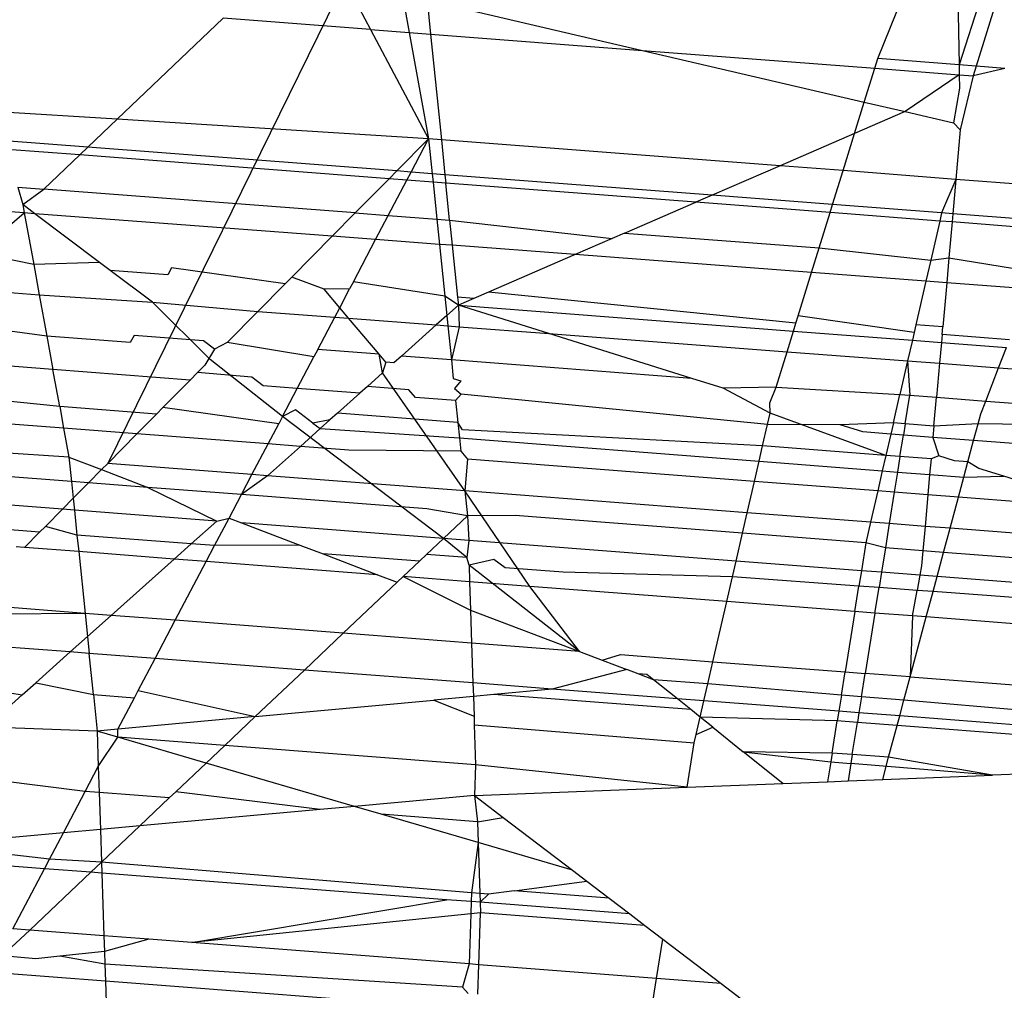
# Model space of a CAD drawing. Units: millimetres. Extents: x -17534 to -7965, y -67015 to -59059.
# Drawn here: x -11891 to -11888, y -66607 to -66604 of the extents above; entities that cross this region are included whole.
import ezdxf

# ---------------------------------------------------------------- set-up
doc = ezdxf.new("R2010")
doc.units = ezdxf.units.MM
doc.layers.add('Strefa bezpieczna', color=8, linetype='Continuous')
doc.dimstyles.get("Standard").update_dxf_attribs({"dimtxt": 180, "dimasz": 200, "dimexe": 0.18, "dimexo": 0.0625, "dimgap": 200, "dimtad": 0, "dimtih": 1, "dimtoh": 1, "dimlfac": 0.001, "dimzin": 0, "dimdsep": 46, "dimtxsty": 'Standard', "dimcen": 0.09, "dimse1": 1, "dimse2": 1, "dimadec": 0, "dimazin": 0, "dimtfac": 1, "dimtdec": 4, "dimtofl": 0, "dimtmove": 0, "dimatfit": 3, "dimfxl": 1, "dimtolj": 1, "dimtzin": 0, "dimarcsym": 0})

# ---------------------------------------------------------------- blocks, each defined once
blk = doc.blocks.new('*D22')
at = {"layer": 'Defpoints', "color": 0}
for p in [(-10590.3378, -61068.6522), (-17295.0067, -67014.5532), (-10591.2396, -67014.5532)]:
    blk.add_point(p, dxfattribs=at)
at = {"layer": 'Strefa bezpieczna', "color": 0, "lineweight": -2}
for p, q in [((-17295.0067, -61268.6522), (-17295.0067, -63751.6027)), ((-17295.0067, -66814.5532), (-17295.0067, -64331.6027))]:
    blk.add_line(p, q, dxfattribs=at)
at = {"layer": 'Strefa bezpieczna', "color": 0}
for points in [[(-17261.6733, -61268.6522), (-17328.34, -61268.6522), (-17295.0067, -61068.6522)], [(-17328.34, -66814.5532), (-17261.6733, -66814.5532), (-17295.0067, -67014.5532)]]:
    blk.add_solid(points, dxfattribs=at)
at = {"layer": 'Strefa bezpieczna', "color": 0, "insert": (-17295.0067, -64041.6027), "char_height": 180, "attachment_point": 5}
blk.add_mtext('\\A1;5.95', dxfattribs=at)

msp = doc.modelspace()

# ---------------------------------------------------------------- linework, layer by layer
for p, q in [((-11888.0391, -66604.2827), (-11887.9285, -66604.0102)), ((-11889.7734, -66604.0298), (-11890.5458, -66605.6007)), ((-11889.7734, -66604.0298), (-11889.6898, -66604.1875)), ((-11887.7797, -66604.0216), (-11887.7744, -66604.3031)), ((-11887.6863, -66604.0289), (-11887.7744, -66604.3031)), ((-11887.6338, -66604.0329), (-11887.7187, -66604.3074)), ((-11889.587, -66604.0732), (-11889.5644, -66604.1972)), ((-11889.5063, -66604.0921), (-11888.8047, -66604.2557)), ((-11889.5063, -66604.0921), (-11889.495, -66604.2025)), ((-11890.5148, -66604.48), (-11890.1696, -66604.1505)), ((-11889.6898, -66604.1875), (-11890.1696, -66604.1505)), ((-11889.6898, -66604.1875), (-11889.501, -66604.5434)), ((-11889.6898, -66604.1875), (-11889.5644, -66604.1972)), ((-11889.5644, -66604.1972), (-11889.501, -66604.5434)), ((-11889.5644, -66604.1972), (-11889.495, -66604.2025)), ((-11889.495, -66604.2025), (-11888.8047, -66604.2557)), ((-11889.495, -66604.2025), (-11889.4596, -66604.5466)), ((-11888.8047, -66604.2557), (-11888.0829, -66604.4241)), ((-11888.8047, -66604.2557), (-11888.0488, -66604.314)), ((-11888.0488, -66604.314), (-11888.0391, -66604.2827)), ((-11887.7744, -66604.3031), (-11888.0391, -66604.2827)), ((-11888.0829, -66604.4241), (-11888.0488, -66604.314)), ((-11888.0488, -66604.314), (-11887.7738, -66604.3352)), ((-11887.7744, -66604.3031), (-11887.7738, -66604.3352)), ((-11887.7187, -66604.3074), (-11887.7744, -66604.3031)), ((-11887.7187, -66604.3074), (-11887.7284, -66604.3387)), ((-11887.6255, -66604.3145), (-11887.7284, -66604.3387)), ((-11887.6255, -66604.3145), (-11887.7187, -66604.3074)), ((-11887.7738, -66604.3352), (-11887.9499, -66604.4551)), ((-11887.7738, -66604.3352), (-11887.7284, -66604.3387)), ((-11887.7738, -66604.3352), (-11887.7729, -66604.3785)), ((-11887.7284, -66604.3387), (-11887.7704, -66604.5148)), ((-11887.7729, -66604.3785), (-11887.7927, -66604.4918)), ((-11888.1146, -66604.5265), (-11888.0829, -66604.4241)), ((-11888.0829, -66604.4241), (-11887.9499, -66604.4551)), ((-11890.5148, -66604.48), (-11890.9072, -66604.4555)), ((-11887.9499, -66604.4551), (-11888.1146, -66604.5265)), ((-11887.9499, -66604.4551), (-11887.7927, -66604.4918)), ((-11890.61, -66604.5709), (-11890.5148, -66604.48)), ((-11889.501, -66604.5434), (-11890.5148, -66604.48)), ((-11887.7927, -66604.4918), (-11887.7704, -66604.5148)), ((-11888.1146, -66604.5265), (-11888.357, -66604.6316)), ((-11888.152, -66604.6474), (-11888.1146, -66604.5265)), ((-11887.7704, -66604.5148), (-11887.7847, -66604.6757)), ((-11890.61, -66604.5709), (-11890.8807, -66604.55)), ((-11889.501, -66604.5434), (-11889.6048, -66604.6484)), ((-11889.5582, -66604.652), (-11889.501, -66604.5434)), ((-11889.4596, -66604.5466), (-11889.501, -66604.5434)), ((-11889.501, -66604.5434), (-11889.4893, -66604.6573)), ((-11889.4596, -66604.5466), (-11889.4478, -66604.6605)), ((-11888.357, -66604.6316), (-11889.4596, -66604.5466)), ((-11890.6366, -66604.5962), (-11890.8728, -66604.5781)), ((-11890.6366, -66604.5962), (-11890.61, -66604.5709)), ((-11889.6048, -66604.6484), (-11890.61, -66604.5709)), ((-11890.7538, -66604.7081), (-11890.6366, -66604.5962)), ((-11889.6297, -66604.6737), (-11890.6366, -66604.5962)), ((-11889.6048, -66604.6484), (-11889.6297, -66604.6737)), ((-11889.5582, -66604.652), (-11889.6048, -66604.6484)), ((-11889.5719, -66604.6781), (-11889.5582, -66604.652)), ((-11889.4893, -66604.6573), (-11889.5582, -66604.652)), ((-11888.357, -66604.6316), (-11888.5782, -66604.7275)), ((-11888.152, -66604.6474), (-11888.357, -66604.6316)), ((-11888.1861, -66604.7578), (-11888.152, -66604.6474)), ((-11887.7847, -66604.6757), (-11888.152, -66604.6474)), ((-11889.7397, -66604.7849), (-11889.6297, -66604.6737)), ((-11889.6323, -66604.793), (-11889.5719, -66604.6781)), ((-11889.5719, -66604.6781), (-11889.6297, -66604.6737)), ((-11889.4865, -66604.6847), (-11889.5719, -66604.6781)), ((-11889.4893, -66604.6573), (-11889.4865, -66604.6847)), ((-11889.4478, -66604.6605), (-11889.4893, -66604.6573)), ((-11889.445, -66604.6879), (-11889.4865, -66604.6847)), ((-11889.4865, -66604.6847), (-11889.4741, -66604.805)), ((-11889.4478, -66604.6605), (-11889.445, -66604.6879)), ((-11888.5782, -66604.7275), (-11889.4478, -66604.6605)), ((-11887.7847, -66604.6757), (-11887.831, -66604.7851)), ((-11887.7847, -66604.6757), (-11887.7946, -66604.788)), ((-11887.4184, -66604.704), (-11887.7847, -66604.6757)), ((-11890.8175, -66604.785), (-11891.7347, -66604.7156)), ((-11890.8382, -66604.7017), (-11890.8224, -66604.758)), ((-11890.8382, -66604.7017), (-11890.7538, -66604.7081)), ((-11890.8224, -66604.758), (-11890.7538, -66604.7081)), ((-11889.7397, -66604.7849), (-11890.7538, -66604.7081)), ((-11888.6311, -66604.7505), (-11889.445, -66604.6879)), ((-11889.4327, -66604.8082), (-11889.445, -66604.6879)), ((-11888.8636, -66604.8512), (-11888.6311, -66604.7505)), ((-11888.5782, -66604.7275), (-11888.6311, -66604.7505)), ((-11888.1942, -66604.7841), (-11888.6311, -66604.7505)), ((-11888.1861, -66604.7578), (-11888.5782, -66604.7275)), ((-11890.8224, -66604.758), (-11890.8175, -66604.785)), ((-11890.7831, -66604.7876), (-11890.8224, -66604.758)), ((-11888.1942, -66604.7841), (-11888.1861, -66604.7578)), ((-11887.831, -66604.7851), (-11888.1861, -66604.7578)), ((-11890.9714, -66604.9159), (-11890.8175, -66604.785)), ((-11890.8175, -66604.785), (-11890.7867, -66604.9532)), ((-11890.7831, -66604.7876), (-11890.8175, -66604.785)), ((-11890.5724, -66604.9463), (-11890.7831, -66604.7876)), ((-11889.8148, -66604.8609), (-11890.7831, -66604.7876)), ((-11889.7397, -66604.7849), (-11889.8148, -66604.8609)), ((-11889.7397, -66604.7849), (-11889.6323, -66604.793)), ((-11889.6737, -66604.8716), (-11889.6323, -66604.793)), ((-11889.6323, -66604.793), (-11889.4741, -66604.805)), ((-11889.4741, -66604.805), (-11889.4656, -66604.8874)), ((-11889.4741, -66604.805), (-11889.4327, -66604.8082)), ((-11889.4327, -66604.8082), (-11889.4242, -66604.8905)), ((-11889.4327, -66604.8082), (-11888.904, -66604.8687)), ((-11888.2299, -66604.8992), (-11888.1942, -66604.7841)), ((-11887.8371, -66604.8115), (-11888.1942, -66604.7841)), ((-11887.8371, -66604.8115), (-11887.8663, -66604.9386)), ((-11887.831, -66604.7851), (-11887.8371, -66604.8115)), ((-11887.797, -66604.8146), (-11887.8371, -66604.8115)), ((-11887.7946, -66604.788), (-11887.831, -66604.7851)), ((-11887.797, -66604.8146), (-11887.8073, -66604.9312)), ((-11887.7946, -66604.788), (-11887.797, -66604.8146)), ((-11887.4711, -66604.8397), (-11887.797, -66604.8146)), ((-11887.461, -66604.8137), (-11887.7946, -66604.788)), ((-11889.8148, -66604.8609), (-11889.9464, -66604.9941)), ((-11889.6737, -66604.8716), (-11889.8148, -66604.8609)), ((-11889.7461, -66605.0094), (-11889.6737, -66604.8716)), ((-11889.4656, -66604.8874), (-11889.6737, -66604.8716)), ((-11888.904, -66604.8687), (-11889.0241, -66604.9208)), ((-11888.8636, -66604.8512), (-11888.904, -66604.8687)), ((-11888.8636, -66604.8512), (-11888.2299, -66604.8992)), ((-11889.4656, -66604.8874), (-11889.4482, -66605.0564)), ((-11889.4242, -66604.8905), (-11889.4656, -66604.8874)), ((-11889.4242, -66604.8905), (-11889.4068, -66605.0596)), ((-11889.0241, -66604.9208), (-11889.4242, -66604.8905)), ((-11888.2546, -66604.9791), (-11888.2299, -66604.8992)), ((-11888.2299, -66604.8992), (-11887.8663, -66604.9386)), ((-11890.7867, -66604.9532), (-11890.9714, -66604.9159)), ((-11889.0241, -66604.9208), (-11889.306, -66605.043)), ((-11888.2546, -66604.9791), (-11889.0241, -66604.9208)), ((-11887.8663, -66604.9386), (-11887.8821, -66605.0073)), ((-11887.8663, -66604.9386), (-11887.8073, -66604.9312)), ((-11887.8073, -66604.9312), (-11887.8146, -66605.0124)), ((-11887.8073, -66604.9312), (-11887.5246, -66604.9775)), ((-11890.5724, -66604.9463), (-11890.7867, -66604.9532)), ((-11890.7867, -66604.9532), (-11890.7687, -66605.0514)), ((-11890.5378, -66604.9724), (-11890.5724, -66604.9463)), ((-11890.3503, -66604.9869), (-11890.5378, -66604.9724)), ((-11890.4001, -66605.0762), (-11890.5378, -66604.9724)), ((-11890.3377, -66604.9643), (-11890.3503, -66604.9869)), ((-11889.9683, -66605.0163), (-11890.3377, -66604.9643)), ((-11889.9464, -66604.9941), (-11889.9683, -66605.0163)), ((-11889.8413, -66605.0337), (-11889.9464, -66604.9941)), ((-11888.2981, -66605.12), (-11888.2546, -66604.9791)), ((-11887.8821, -66605.0073), (-11888.2546, -66604.9791)), ((-11887.8821, -66605.0073), (-11887.9147, -66605.1492)), ((-11887.8146, -66605.0124), (-11887.8821, -66605.0073)), ((-11891.0879, -66605.0271), (-11890.7687, -66605.0514)), ((-11889.9683, -66605.0163), (-11890.0566, -66605.1057)), ((-11889.7583, -66605.0325), (-11889.8413, -66605.0337)), ((-11889.7905, -66605.0938), (-11889.8413, -66605.0337)), ((-11889.7905, -66605.0938), (-11889.7583, -66605.0325)), ((-11889.7461, -66605.0094), (-11889.7583, -66605.0325)), ((-11889.4482, -66605.0564), (-11889.7461, -66605.0094)), ((-11887.8146, -66605.0124), (-11887.8273, -66605.1559)), ((-11887.546, -66605.0328), (-11887.8146, -66605.0124)), ((-11890.7687, -66605.0514), (-11890.7441, -66605.1861)), ((-11890.7687, -66605.0514), (-11890.4001, -66605.0762)), ((-11889.4041, -66605.0855), (-11889.4482, -66605.0564)), ((-11889.4482, -66605.0564), (-11889.4418, -66605.1192)), ((-11889.4068, -66605.0596), (-11889.4041, -66605.0855)), ((-11889.3537, -66605.0637), (-11889.4068, -66605.0596)), ((-11889.3537, -66605.0637), (-11889.4041, -66605.0855)), ((-11889.306, -66605.043), (-11889.3537, -66605.0637)), ((-11888.3057, -66605.1445), (-11889.306, -66605.043)), ((-11890.212, -66605.2629), (-11890.4001, -66605.0762)), ((-11890.4001, -66605.0762), (-11890.0566, -66605.1057)), ((-11889.8068, -66605.1247), (-11889.7905, -66605.0938)), ((-11889.7616, -66605.1281), (-11889.7905, -66605.0938)), ((-11889.4041, -66605.0855), (-11889.4418, -66605.1192)), ((-11889.4041, -66605.0855), (-11888.3135, -66605.1696)), ((-11889.4041, -66605.0855), (-11889.4018, -66605.1555)), ((-11889.11, -66605.1778), (-11889.4041, -66605.0855)), ((-11890.7441, -66605.1861), (-11891.1931, -66605.1274)), ((-11890.0566, -66605.1057), (-11890.1571, -66605.2073)), ((-11890.0566, -66605.1057), (-11889.8068, -66605.1247)), ((-11889.8622, -66605.2301), (-11889.8068, -66605.1247)), ((-11889.8068, -66605.1247), (-11889.7616, -66605.1281)), ((-11889.6626, -66605.2454), (-11889.7616, -66605.1281)), ((-11889.7616, -66605.1281), (-11889.4761, -66605.1499)), ((-11889.4418, -66605.1192), (-11889.4761, -66605.1499)), ((-11889.4418, -66605.1192), (-11889.4383, -66605.1528)), ((-11888.3057, -66605.1445), (-11888.2981, -66605.12)), ((-11887.9204, -66605.1742), (-11888.2981, -66605.12)), ((-11889.4761, -66605.1499), (-11889.5894, -66605.2511)), ((-11889.4761, -66605.1499), (-11889.4383, -66605.1528)), ((-11889.4383, -66605.1528), (-11889.4269, -66605.2636)), ((-11889.4383, -66605.1528), (-11889.4018, -66605.1555)), ((-11889.4018, -66605.1555), (-11889.4269, -66605.2636)), ((-11889.4018, -66605.1555), (-11889.11, -66605.1778)), ((-11888.3135, -66605.1696), (-11888.3057, -66605.1445)), ((-11887.9147, -66605.1492), (-11887.9204, -66605.1742)), ((-11887.8273, -66605.1559), (-11887.9147, -66605.1492)), ((-11887.8295, -66605.1812), (-11887.8273, -66605.1559)), ((-11890.473, -66605.207), (-11890.7441, -66605.1861)), ((-11890.7441, -66605.1861), (-11890.7242, -66605.2951)), ((-11890.4601, -66605.1839), (-11890.473, -66605.207)), ((-11890.2338, -66605.2014), (-11890.4601, -66605.1839)), ((-11889.11, -66605.1778), (-11888.3343, -66605.2369)), ((-11888.6438, -66605.324), (-11889.11, -66605.1778)), ((-11888.3343, -66605.2369), (-11888.3135, -66605.1696)), ((-11888.3135, -66605.1696), (-11887.9262, -66605.1995)), ((-11887.9262, -66605.1995), (-11887.9417, -66605.2668)), ((-11887.9204, -66605.1742), (-11887.9262, -66605.1995)), ((-11887.9262, -66605.1995), (-11887.8318, -66605.2068)), ((-11887.8295, -66605.1812), (-11887.8318, -66605.2068)), ((-11887.6102, -66605.1981), (-11887.8295, -66605.1812)), ((-11890.1982, -66605.2282), (-11890.2338, -66605.2014)), ((-11890.1982, -66605.2282), (-11890.2301, -66605.2812)), ((-11890.1571, -66605.2073), (-11890.1982, -66605.2282)), ((-11889.8744, -66605.2532), (-11890.1571, -66605.2073)), ((-11889.8622, -66605.2301), (-11889.8744, -66605.2532)), ((-11889.6626, -66605.2454), (-11889.8622, -66605.2301)), ((-11887.8318, -66605.2068), (-11887.8379, -66605.2747)), ((-11887.8318, -66605.2068), (-11887.6199, -66605.2231)), ((-11887.6456, -66605.2894), (-11887.6199, -66605.2231)), ((-11890.7242, -66605.2951), (-11891.3206, -66605.2491)), ((-11889.9767, -66605.4477), (-11890.212, -66605.2629)), ((-11889.9287, -66605.3564), (-11889.8744, -66605.2532)), ((-11889.651, -66605.3062), (-11889.6626, -66605.2454)), ((-11889.6409, -66605.2712), (-11889.6626, -66605.2454)), ((-11889.5894, -66605.2511), (-11889.6142, -66605.2733)), ((-11889.4269, -66605.2636), (-11889.5894, -66605.2511)), ((-11889.4269, -66605.2636), (-11889.4207, -66605.3239)), ((-11888.6438, -66605.324), (-11889.4269, -66605.2636)), ((-11888.37, -66605.3521), (-11888.3343, -66605.2369)), ((-11888.3343, -66605.2369), (-11887.9417, -66605.2668)), ((-11890.7021, -66605.4158), (-11890.7242, -66605.2951)), ((-11890.2778, -66605.3295), (-11890.7242, -66605.2951)), ((-11890.2301, -66605.2812), (-11890.2538, -66605.3052)), ((-11889.6409, -66605.2712), (-11889.651, -66605.3062)), ((-11889.6142, -66605.2733), (-11889.6409, -66605.2712)), ((-11887.9417, -66605.2668), (-11887.9668, -66605.3762)), ((-11887.9417, -66605.2668), (-11887.8379, -66605.2747)), ((-11887.9417, -66605.2668), (-11887.9346, -66605.3787)), ((-11887.8379, -66605.2747), (-11887.8477, -66605.3854)), ((-11887.8379, -66605.2747), (-11887.6456, -66605.2894)), ((-11887.6877, -66605.3977), (-11887.6456, -66605.2894)), ((-11887.6456, -66605.2894), (-11887.0929, -66605.3315)), ((-11890.2538, -66605.3052), (-11890.2778, -66605.3295)), ((-11890.077, -66605.3195), (-11890.2538, -66605.3052)), ((-11890.0393, -66605.3479), (-11890.077, -66605.3195)), ((-11889.7002, -66605.3502), (-11889.651, -66605.3062)), ((-11889.383, -66605.6903), (-11889.651, -66605.3062)), ((-11889.4207, -66605.3239), (-11889.396, -66605.3324)), ((-11888.5419, -66605.3559), (-11888.6438, -66605.324)), ((-11890.7021, -66605.4158), (-11891.416, -66605.3402)), ((-11890.3659, -66605.4186), (-11890.2778, -66605.3295)), ((-11889.9287, -66605.3564), (-11890.0393, -66605.3479)), ((-11889.9767, -66605.4477), (-11889.9287, -66605.3564)), ((-11889.7248, -66605.3721), (-11889.9287, -66605.3564)), ((-11889.7002, -66605.3502), (-11889.7248, -66605.3721)), ((-11889.565, -66605.3611), (-11889.7002, -66605.3502)), ((-11889.396, -66605.3324), (-11889.4173, -66605.3569)), ((-11889.4173, -66605.3569), (-11889.3946, -66605.375)), ((-11888.37, -66605.3521), (-11888.5419, -66605.3559)), ((-11888.3896, -66605.4375), (-11888.5419, -66605.3559)), ((-11888.3908, -66605.4033), (-11888.37, -66605.3521)), ((-11888.37, -66605.3521), (-11887.9668, -66605.3762)), ((-11889.7248, -66605.3721), (-11889.7975, -66605.4371)), ((-11889.544, -66605.3861), (-11889.565, -66605.3611)), ((-11889.4133, -66605.3962), (-11889.544, -66605.3861)), ((-11889.3946, -66605.375), (-11889.4133, -66605.3962)), ((-11888.3981, -66605.4744), (-11889.3946, -66605.375)), ((-11887.9882, -66605.469), (-11887.9668, -66605.3762)), ((-11887.9668, -66605.3762), (-11887.9346, -66605.3787)), ((-11887.9495, -66605.472), (-11887.9346, -66605.3787)), ((-11887.9346, -66605.3787), (-11887.8477, -66605.3854)), ((-11887.856, -66605.4793), (-11887.8477, -66605.3854)), ((-11887.8477, -66605.3854), (-11887.6877, -66605.3977)), ((-11890.6893, -66605.4859), (-11891.5029, -66605.4232)), ((-11890.7021, -66605.4158), (-11890.6893, -66605.4859)), ((-11890.3874, -66605.4404), (-11890.7021, -66605.4158)), ((-11890.3659, -66605.4186), (-11890.3874, -66605.4404)), ((-11889.9892, -66605.4715), (-11890.3659, -66605.4186)), ((-11889.4133, -66605.3962), (-11889.406, -66605.4673)), ((-11888.3896, -66605.4375), (-11888.3908, -66605.4033)), ((-11887.7037, -66605.4391), (-11887.6877, -66605.3977)), ((-11887.6877, -66605.3977), (-11887.1182, -66605.4416)), ((-11890.3874, -66605.4404), (-11890.4505, -66605.5043)), ((-11889.9767, -66605.4477), (-11889.9892, -66605.4715)), ((-11889.9349, -66605.4266), (-11889.9767, -66605.4477)), ((-11889.453, -66605.8454), (-11889.9767, -66605.4477)), ((-11889.8775, -66605.4698), (-11889.9349, -66605.4266)), ((-11889.7975, -66605.4371), (-11889.8223, -66605.4592)), ((-11889.406, -66605.4673), (-11889.7975, -66605.4371)), ((-11888.3981, -66605.4744), (-11888.3896, -66605.4375)), ((-11888.0125, -66605.5748), (-11888.3896, -66605.4375)), ((-11887.7126, -66605.4723), (-11887.7037, -66605.4391)), ((-11890.6893, -66605.4859), (-11890.6719, -66605.5808)), ((-11890.4505, -66605.5043), (-11890.6893, -66605.4859)), ((-11890.0237, -66605.5372), (-11889.9892, -66605.4715)), ((-11889.8539, -66605.4875), (-11889.9186, -66605.5453)), ((-11889.8223, -66605.4592), (-11889.8775, -66605.4698)), ((-11889.8775, -66605.4698), (-11889.8539, -66605.4875)), ((-11889.8223, -66605.4592), (-11889.8539, -66605.4875)), ((-11889.8539, -66605.4875), (-11889.4353, -66605.5149)), ((-11889.406, -66605.4673), (-11889.4008, -66605.5176)), ((-11889.3908, -66605.4915), (-11889.406, -66605.4673)), ((-11888.414, -66605.5438), (-11888.3981, -66605.4744)), ((-11888.1616, -66605.4752), (-11888.3981, -66605.4744)), ((-11887.9882, -66605.469), (-11888.1616, -66605.4752)), ((-11888.0878, -66605.4984), (-11888.1616, -66605.4752)), ((-11887.9882, -66605.469), (-11887.9965, -66605.5054)), ((-11887.9495, -66605.472), (-11887.9882, -66605.469)), ((-11887.9495, -66605.472), (-11887.9554, -66605.5086)), ((-11887.856, -66605.4793), (-11887.9495, -66605.472)), ((-11887.856, -66605.4793), (-11887.8593, -66605.516)), ((-11887.7126, -66605.4723), (-11887.856, -66605.4793)), ((-11887.7271, -66605.5262), (-11887.7126, -66605.4723)), ((-11887.4542, -66605.4755), (-11887.7126, -66605.4723)), ((-11890.6719, -66605.5808), (-11891.6034, -66605.5191)), ((-11890.4505, -66605.5043), (-11890.5458, -66605.6007)), ((-11890.0237, -66605.5372), (-11890.4505, -66605.5043)), ((-11889.4353, -66605.5149), (-11889.4008, -66605.5176)), ((-11889.4008, -66605.5176), (-11889.3963, -66605.5611)), ((-11889.4008, -66605.5176), (-11888.4255, -66605.5939)), ((-11888.414, -66605.5438), (-11889.3908, -66605.4915)), ((-11887.9965, -66605.5054), (-11888.0878, -66605.4984)), ((-11887.9965, -66605.5054), (-11888.0125, -66605.5748)), ((-11887.9554, -66605.5086), (-11887.9965, -66605.5054)), ((-11887.9666, -66605.5783), (-11887.9554, -66605.5086)), ((-11887.8593, -66605.516), (-11887.9554, -66605.5086)), ((-11887.8593, -66605.516), (-11887.8407, -66605.5758)), ((-11887.7271, -66605.5262), (-11887.8593, -66605.516)), ((-11890.0762, -66605.6369), (-11890.0237, -66605.5372)), ((-11889.9186, -66605.5453), (-11890.0254, -66605.6408)), ((-11889.9186, -66605.5453), (-11890.0237, -66605.5372)), ((-11889.7611, -66605.5574), (-11889.9186, -66605.5453)), ((-11888.4255, -66605.5939), (-11888.414, -66605.5438)), ((-11888.0125, -66605.5748), (-11888.414, -66605.5438)), ((-11887.7456, -66605.5954), (-11887.7271, -66605.5262)), ((-11887.1479, -66605.5708), (-11887.7271, -66605.5262)), ((-11890.6638, -66605.6595), (-11891.6692, -66605.5819)), ((-11890.6719, -66605.5808), (-11890.6638, -66605.6595)), ((-11890.6719, -66605.5808), (-11890.566, -66605.6211)), ((-11889.3963, -66605.5611), (-11889.7611, -66605.5574)), ((-11889.3963, -66605.5611), (-11889.3742, -66605.5873)), ((-11888.0125, -66605.5748), (-11888.0241, -66605.6253)), ((-11887.9666, -66605.5783), (-11888.0125, -66605.5748)), ((-11887.9666, -66605.5783), (-11887.9747, -66605.6292)), ((-11887.8655, -66605.5861), (-11887.9666, -66605.5783)), ((-11887.8407, -66605.5758), (-11887.8655, -66605.5861)), ((-11887.7893, -66605.592), (-11887.8407, -66605.5758)), ((-11890.5458, -66605.6007), (-11890.566, -66605.6211)), ((-11890.0762, -66605.6369), (-11890.5458, -66605.6007)), ((-11889.3742, -66605.5873), (-11889.383, -66605.6903)), ((-11888.4406, -66605.6593), (-11889.3742, -66605.5873)), ((-11888.4406, -66605.6593), (-11888.4255, -66605.5939)), ((-11888.4255, -66605.5939), (-11888.0241, -66605.6253)), ((-11887.8655, -66605.5861), (-11887.8701, -66605.6374)), ((-11887.7456, -66605.5954), (-11887.7893, -66605.592)), ((-11887.7592, -66605.6461), (-11887.7456, -66605.5954)), ((-11887.7095, -66605.617), (-11887.7456, -66605.5954)), ((-11890.566, -66605.6211), (-11890.6081, -66605.6638)), ((-11890.566, -66605.6211), (-11890.4148, -66605.6787)), ((-11890.1105, -66605.7021), (-11890.0762, -66605.6369)), ((-11890.0254, -66605.6408), (-11890.1105, -66605.7021)), ((-11890.0254, -66605.6408), (-11890.0762, -66605.6369)), ((-11889.383, -66605.6903), (-11890.0254, -66605.6408)), ((-11888.0241, -66605.6253), (-11888.039, -66605.6902)), ((-11888.0241, -66605.6253), (-11887.9747, -66605.6292)), ((-11887.9747, -66605.6292), (-11887.9851, -66605.6944)), ((-11887.9747, -66605.6292), (-11887.8701, -66605.6374)), ((-11887.8701, -66605.6374), (-11887.8759, -66605.7028)), ((-11887.8701, -66605.6374), (-11887.7592, -66605.6461)), ((-11887.7765, -66605.7105), (-11887.7592, -66605.6461)), ((-11887.7592, -66605.6461), (-11887.6285, -66605.6424)), ((-11887.6285, -66605.6424), (-11887.7095, -66605.617)), ((-11887.5696, -66605.6609), (-11887.6285, -66605.6424)), ((-11890.6931, -66605.7497), (-11891.6955, -66605.6725)), ((-11890.6081, -66605.6638), (-11890.6638, -66605.6595)), ((-11890.6638, -66605.6595), (-11890.6582, -66605.7144)), ((-11890.6081, -66605.6638), (-11890.6582, -66605.7144)), ((-11890.4148, -66605.6787), (-11890.6081, -66605.6638)), ((-11890.1105, -66605.7021), (-11890.4148, -66605.6787)), ((-11890.4148, -66605.6787), (-11890.1907, -66605.7885)), ((-11888.464, -66605.7612), (-11888.4406, -66605.6593)), ((-11888.039, -66605.6902), (-11888.4406, -66605.6593)), ((-11890.1509, -66605.7791), (-11890.1105, -66605.7021)), ((-11889.5073, -66605.7486), (-11890.1105, -66605.7021)), ((-11889.383, -66605.6903), (-11889.3747, -66605.7712)), ((-11889.1718, -66606.0013), (-11889.383, -66605.6903)), ((-11888.464, -66605.7612), (-11889.383, -66605.6903)), ((-11888.039, -66605.6902), (-11888.0624, -66605.7921)), ((-11887.9851, -66605.6944), (-11888.039, -66605.6902)), ((-11887.9851, -66605.6944), (-11888.0015, -66605.7968)), ((-11887.8759, -66605.7028), (-11887.9851, -66605.6944)), ((-11887.8759, -66605.7028), (-11887.885, -66605.8058)), ((-11887.7765, -66605.7105), (-11887.8759, -66605.7028)), ((-11887.8037, -66605.8121), (-11887.7765, -66605.7105)), ((-11887.2925, -66605.7478), (-11887.7765, -66605.7105)), ((-11890.6582, -66605.7144), (-11890.6931, -66605.7497)), ((-11890.6582, -66605.7144), (-11890.6542, -66605.7527)), ((-11890.7673, -66605.8249), (-11891.6613, -66605.7565)), ((-11890.6931, -66605.7497), (-11890.7488, -66605.8061)), ((-11890.6542, -66605.7527), (-11890.6931, -66605.7497)), ((-11890.6542, -66605.7527), (-11890.6458, -66605.8342)), ((-11890.1907, -66605.7885), (-11890.6542, -66605.7527)), ((-11889.3747, -66605.7712), (-11889.5073, -66605.7486)), ((-11889.3747, -66605.7712), (-11889.453, -66605.8454)), ((-11889.2193, -66605.7708), (-11889.3747, -66605.7712)), ((-11889.3747, -66605.7712), (-11889.3705, -66605.8517)), ((-11888.4793, -66605.8279), (-11889.2193, -66605.7708)), ((-11888.4793, -66605.8279), (-11888.464, -66605.7612)), ((-11888.0624, -66605.7921), (-11888.464, -66605.7612)), ((-11890.7488, -66605.8061), (-11890.7673, -66605.8249)), ((-11890.6458, -66605.8342), (-11890.7488, -66605.8061)), ((-11890.2738, -66605.8627), (-11890.1907, -66605.7885)), ((-11890.198, -66605.8685), (-11890.1509, -66605.7791)), ((-11890.1907, -66605.7885), (-11890.1509, -66605.7791)), ((-11890.1509, -66605.7791), (-11890.1098, -66605.7947)), ((-11890.1098, -66605.7947), (-11889.92, -66605.8669)), ((-11889.453, -66605.8454), (-11890.1098, -66605.7947)), ((-11888.0624, -66605.7921), (-11888.0778, -66605.8589)), ((-11888.0015, -66605.7968), (-11888.0624, -66605.7921)), ((-11888.0015, -66605.7968), (-11888.0142, -66605.8761)), ((-11887.885, -66605.8058), (-11888.0015, -66605.7968)), ((-11887.885, -66605.8058), (-11887.8921, -66605.8856)), ((-11887.8037, -66605.8121), (-11887.885, -66605.8058)), ((-11890.7673, -66605.8249), (-11890.8164, -66605.8745)), ((-11890.6458, -66605.8342), (-11890.6403, -66605.8881)), ((-11890.2738, -66605.8627), (-11890.6458, -66605.8342)), ((-11888.5002, -66605.9188), (-11888.4793, -66605.8279)), ((-11888.0778, -66605.8589), (-11888.4793, -66605.8279)), ((-11887.8248, -66605.8907), (-11887.8037, -66605.8121)), ((-11887.2138, -66605.8576), (-11887.8037, -66605.8121)), ((-11890.8164, -66605.8745), (-11890.8437, -66605.8724)), ((-11890.2738, -66605.8627), (-11890.329, -66605.9121)), ((-11890.198, -66605.8685), (-11890.2738, -66605.8627)), ((-11890.2251, -66605.9201), (-11890.198, -66605.8685)), ((-11889.92, -66605.8669), (-11890.198, -66605.8685)), ((-11889.92, -66605.8669), (-11889.8448, -66605.8956)), ((-11889.5077, -66605.8972), (-11889.453, -66605.8454)), ((-11889.3771, -66605.9068), (-11889.453, -66605.8454)), ((-11889.3705, -66605.8517), (-11889.453, -66605.8454)), ((-11889.3705, -66605.8517), (-11889.3771, -66605.9068)), ((-11888.5002, -66605.9188), (-11889.3705, -66605.8517)), ((-11888.0778, -66605.8589), (-11888.0924, -66605.9503)), ((-11888.0142, -66605.8761), (-11888.0778, -66605.8589)), ((-11890.6403, -66605.8881), (-11890.8164, -66605.8745)), ((-11890.6403, -66605.8881), (-11890.6196, -66606.0891)), ((-11890.329, -66605.9121), (-11890.6403, -66605.8881)), ((-11889.8448, -66605.8956), (-11889.6673, -66605.9631)), ((-11889.5313, -66605.9196), (-11889.8448, -66605.8956)), ((-11889.5313, -66605.9196), (-11889.5077, -66605.8972)), ((-11889.3771, -66605.9068), (-11889.5077, -66605.8972)), ((-11888.0142, -66605.8761), (-11888.0269, -66605.9553)), ((-11887.8921, -66605.8856), (-11888.0142, -66605.8761)), ((-11887.8921, -66605.8856), (-11887.8964, -66605.934)), ((-11887.8248, -66605.8907), (-11887.8921, -66605.8856)), ((-11887.8458, -66605.9693), (-11887.8248, -66605.8907)), ((-11887.2319, -66605.9365), (-11887.8248, -66605.8907)), ((-11890.329, -66605.9121), (-11890.5344, -66606.0957)), ((-11890.2251, -66605.9201), (-11890.329, -66605.9121)), ((-11890.3259, -66606.1117), (-11890.2251, -66605.9201)), ((-11889.6673, -66605.9631), (-11890.2251, -66605.9201)), ((-11889.5841, -66605.9695), (-11889.5313, -66605.9196)), ((-11889.3694, -66605.932), (-11889.3771, -66605.9068)), ((-11889.2887, -66605.9133), (-11889.3694, -66605.932)), ((-11889.0102, -66606.2132), (-11889.3694, -66605.932)), ((-11889.3694, -66605.932), (-11889.3676, -66605.9862)), ((-11889.252, -66605.941), (-11889.2887, -66605.9133)), ((-11888.512, -66605.9703), (-11888.5002, -66605.9188)), ((-11888.0924, -66605.9503), (-11888.5002, -66605.9188)), ((-11887.8964, -66605.934), (-11887.902, -66605.9649)), ((-11889.6673, -66605.9631), (-11889.6031, -66605.9875)), ((-11889.0636, -66605.9554), (-11889.252, -66605.941)), ((-11888.512, -66605.9703), (-11889.0636, -66605.9554)), ((-11888.0924, -66605.9503), (-11888.1004, -66606.0005)), ((-11888.0269, -66605.9553), (-11888.0924, -66605.9503)), ((-11888.0269, -66605.9553), (-11888.0349, -66606.0053)), ((-11887.902, -66605.9649), (-11888.0269, -66605.9553)), ((-11887.902, -66605.9649), (-11887.911, -66606.0144)), ((-11887.8458, -66605.9693), (-11887.902, -66605.9649)), ((-11887.859, -66606.0183), (-11887.8458, -66605.9693)), ((-11887.25, -66606.0152), (-11887.8458, -66605.9693)), ((-11889.7789, -66606.1539), (-11889.6031, -66605.9875)), ((-11889.6031, -66605.9875), (-11889.5841, -66605.9695)), ((-11889.5841, -66605.9695), (-11889.3646, -66606.0783)), ((-11889.3676, -66605.9862), (-11889.5841, -66605.9695)), ((-11889.3676, -66605.9862), (-11889.3646, -66606.0783)), ((-11889.1718, -66606.0013), (-11889.3676, -66605.9862)), ((-11889.0102, -66606.2132), (-11889.1718, -66606.0013)), ((-11888.5305, -66606.0508), (-11889.1718, -66606.0013)), ((-11888.5305, -66606.0508), (-11888.512, -66605.9703)), ((-11888.1004, -66606.0005), (-11888.512, -66605.9703)), ((-11888.1136, -66606.0829), (-11888.1004, -66606.0005)), ((-11888.0349, -66606.0053), (-11888.1004, -66606.0005)), ((-11888.0481, -66606.088), (-11888.0349, -66606.0053)), ((-11887.911, -66606.0144), (-11888.0349, -66606.0053)), ((-11887.9261, -66606.0974), (-11887.911, -66606.0144)), ((-11887.859, -66606.0183), (-11887.911, -66606.0144)), ((-11887.8811, -66606.1008), (-11887.859, -66606.0183)), ((-11887.2608, -66606.0622), (-11887.859, -66606.0183)), ((-11890.6196, -66606.0891), (-11890.9503, -66606.0636)), ((-11888.5756, -66606.2467), (-11888.5305, -66606.0508)), ((-11888.1136, -66606.0829), (-11888.5305, -66606.0508)), ((-11890.6196, -66606.0891), (-11890.9666, -66606.0929)), ((-11890.6196, -66606.0891), (-11890.6118, -66606.1648)), ((-11890.5344, -66606.0957), (-11890.6196, -66606.0891)), ((-11890.6118, -66606.1648), (-11890.5344, -66606.0957)), ((-11890.3259, -66606.1117), (-11890.5344, -66606.0957)), ((-11889.3646, -66606.0783), (-11889.0102, -66606.2132)), ((-11889.3646, -66606.0783), (-11889.3611, -66606.1861)), ((-11888.1136, -66606.0829), (-11888.1451, -66606.2799)), ((-11888.0481, -66606.088), (-11888.1136, -66606.0829)), ((-11888.0481, -66606.088), (-11888.0796, -66606.2849)), ((-11887.9261, -66606.0974), (-11888.0481, -66606.088)), ((-11887.9261, -66606.0974), (-11887.9335, -66606.2962)), ((-11887.8811, -66606.1008), (-11887.9261, -66606.0974)), ((-11890.3913, -66606.2361), (-11890.3259, -66606.1117)), ((-11889.7789, -66606.1539), (-11890.3259, -66606.1117)), ((-11887.9335, -66606.2962), (-11887.8811, -66606.1008)), ((-11887.2804, -66606.1472), (-11887.8811, -66606.1008)), ((-11889.7789, -66606.1539), (-11889.9052, -66606.2736)), ((-11889.3611, -66606.1861), (-11889.7789, -66606.1539)), ((-11890.6677, -66606.2148), (-11891.0194, -66606.1877)), ((-11890.6118, -66606.1648), (-11890.6677, -66606.2148)), ((-11890.6118, -66606.1648), (-11890.6062, -66606.2195)), ((-11889.0102, -66606.2132), (-11889.3611, -66606.1861)), ((-11889.3611, -66606.1861), (-11889.3568, -66606.3158)), ((-11890.7796, -66606.3148), (-11890.6677, -66606.2148)), ((-11890.6062, -66606.2195), (-11890.6677, -66606.2148)), ((-11890.3913, -66606.2361), (-11890.6062, -66606.2195)), ((-11890.5924, -66606.353), (-11890.6062, -66606.2195)), ((-11889.0102, -66606.2132), (-11888.9366, -66606.2412)), ((-11888.9366, -66606.2412), (-11888.8769, -66606.2235)), ((-11888.8769, -66606.2235), (-11888.5756, -66606.2467)), ((-11890.4461, -66606.3403), (-11890.3913, -66606.2361)), ((-11889.9052, -66606.2736), (-11890.3913, -66606.2361)), ((-11888.9366, -66606.2412), (-11888.8559, -66606.2719)), ((-11888.592, -66606.3181), (-11888.5756, -66606.2467)), ((-11888.5756, -66606.2467), (-11888.1451, -66606.2799)), ((-11890.0654, -66606.4252), (-11889.9052, -66606.2736)), ((-11889.3568, -66606.3158), (-11889.9052, -66606.2736)), ((-11888.8559, -66606.2719), (-11889.0988, -66606.3357)), ((-11888.8193, -66606.2858), (-11888.8559, -66606.2719)), ((-11888.7685, -66606.3052), (-11888.8193, -66606.2858)), ((-11888.791, -66606.2882), (-11888.8193, -66606.2858)), ((-11888.7685, -66606.3052), (-11888.791, -66606.2882)), ((-11888.1571, -66606.355), (-11888.1451, -66606.2799)), ((-11888.1451, -66606.2799), (-11888.0796, -66606.2849)), ((-11888.0917, -66606.3605), (-11888.0796, -66606.2849)), ((-11887.9335, -66606.2962), (-11888.0796, -66606.2849)), ((-11891.0894, -66606.3133), (-11890.8237, -66606.3542)), ((-11890.8237, -66606.3542), (-11890.7796, -66606.3148)), ((-11890.7796, -66606.3148), (-11890.5924, -66606.353)), ((-11889.3568, -66606.3158), (-11889.3554, -66606.3595)), ((-11889.0988, -66606.3357), (-11889.3568, -66606.3158)), ((-11888.6914, -66606.3672), (-11888.7685, -66606.3052)), ((-11888.592, -66606.3181), (-11888.7685, -66606.3052)), ((-11888.6048, -66606.3738), (-11888.592, -66606.3181)), ((-11888.1571, -66606.355), (-11888.592, -66606.3181)), ((-11887.9538, -66606.3722), (-11887.9335, -66606.2962)), ((-11887.9335, -66606.2962), (-11887.3254, -66606.3431)), ((-11890.5924, -66606.353), (-11890.5801, -66606.4728)), ((-11890.5924, -66606.353), (-11890.4585, -66606.3637)), ((-11890.4585, -66606.3637), (-11890.4461, -66606.3403)), ((-11890.4461, -66606.3403), (-11890.0654, -66606.4252)), ((-11889.2885, -66606.3533), (-11889.3554, -66606.3595)), ((-11889.0988, -66606.3357), (-11889.2885, -66606.3533)), ((-11888.6471, -66606.4027), (-11889.2885, -66606.3533)), ((-11888.6914, -66606.3672), (-11889.0988, -66606.3357)), ((-11890.8237, -66606.3542), (-11890.9414, -66606.4593)), ((-11890.5125, -66606.4665), (-11890.4585, -66606.3637)), ((-11890.0654, -66606.4252), (-11889.4838, -66606.3714)), ((-11889.3554, -66606.3595), (-11889.4838, -66606.3714)), ((-11889.4838, -66606.3714), (-11889.3533, -66606.4237)), ((-11889.3554, -66606.3595), (-11889.3533, -66606.4237)), ((-11888.6048, -66606.3738), (-11888.6914, -66606.3672)), ((-11888.6471, -66606.4027), (-11888.6914, -66606.3672)), ((-11888.617, -66606.427), (-11888.6048, -66606.3738)), ((-11888.1656, -66606.4077), (-11888.6048, -66606.3738)), ((-11888.1571, -66606.355), (-11888.1656, -66606.4077)), ((-11888.0917, -66606.3605), (-11888.1571, -66606.355)), ((-11888.0917, -66606.3605), (-11888.1001, -66606.4127)), ((-11887.9538, -66606.3722), (-11888.0917, -66606.3605)), ((-11887.9674, -66606.423), (-11887.9538, -66606.3722)), ((-11887.344, -66606.4239), (-11887.9538, -66606.3722)), ((-11888.617, -66606.427), (-11888.6471, -66606.4027)), ((-11888.1656, -66606.4077), (-11888.1707, -66606.4395)), ((-11888.1001, -66606.4127), (-11888.1656, -66606.4077)), ((-11888.1001, -66606.4127), (-11888.1052, -66606.4445)), ((-11887.9674, -66606.423), (-11888.1001, -66606.4127)), ((-11890.0654, -66606.4252), (-11890.5125, -66606.4665)), ((-11890.1647, -66606.5192), (-11890.0654, -66606.4252)), ((-11889.3533, -66606.4237), (-11889.3523, -66606.4522)), ((-11888.6301, -66606.484), (-11888.617, -66606.427)), ((-11888.5761, -66606.4598), (-11888.617, -66606.427)), ((-11888.1707, -66606.4395), (-11888.617, -66606.427)), ((-11888.1874, -66606.5439), (-11888.1707, -66606.4395)), ((-11888.1052, -66606.4445), (-11888.1707, -66606.4395)), ((-11888.1218, -66606.5489), (-11888.1052, -66606.4445)), ((-11887.9759, -66606.4545), (-11888.1052, -66606.4445)), ((-11887.9759, -66606.4545), (-11887.9674, -66606.423)), ((-11887.3546, -66606.4702), (-11887.9674, -66606.423)), ((-11890.5801, -66606.4728), (-11890.9414, -66606.4593)), ((-11890.5125, -66606.4665), (-11890.5801, -66606.4728)), ((-11890.5133, -66606.4923), (-11890.5801, -66606.4728)), ((-11890.5801, -66606.4728), (-11890.5763, -66606.5879)), ((-11890.5133, -66606.4923), (-11890.5125, -66606.4665)), ((-11889.3523, -66606.4522), (-11889.348, -66606.5822)), ((-11889.3523, -66606.4522), (-11888.6361, -66606.5103)), ((-11888.6301, -66606.484), (-11888.5761, -66606.4598)), ((-11888.5761, -66606.4598), (-11888.4766, -66606.5398)), ((-11888.0035, -66606.5577), (-11887.9759, -66606.4545)), ((-11887.3597, -66606.502), (-11887.9759, -66606.4545)), ((-11890.5763, -66606.5879), (-11890.5133, -66606.4923)), ((-11890.2253, -66606.5766), (-11890.5133, -66606.4923)), ((-11890.1647, -66606.5192), (-11890.5133, -66606.4923)), ((-11888.6593, -66606.6553), (-11888.6361, -66606.5103)), ((-11888.6361, -66606.5103), (-11888.6301, -66606.484)), ((-11890.2253, -66606.5766), (-11890.1647, -66606.5192)), ((-11889.348, -66606.5822), (-11890.1647, -66606.5192)), ((-11888.3482, -66606.6431), (-11888.4766, -66606.5398)), ((-11888.4766, -66606.5398), (-11888.192, -66606.5725)), ((-11888.1874, -66606.5439), (-11888.4766, -66606.5398)), ((-11888.1874, -66606.5439), (-11888.192, -66606.5725)), ((-11888.1218, -66606.5489), (-11888.1874, -66606.5439)), ((-11890.324, -66606.67), (-11890.2253, -66606.5766)), ((-11889.7421, -66606.7179), (-11890.2253, -66606.5766)), ((-11888.192, -66606.5725), (-11888.2023, -66606.6373)), ((-11888.192, -66606.5725), (-11888.1265, -66606.5779)), ((-11888.1265, -66606.5779), (-11888.1356, -66606.6347)), ((-11888.1218, -66606.5489), (-11888.1265, -66606.5779)), ((-11887.6658, -66606.6162), (-11888.1265, -66606.5779)), ((-11888.0035, -66606.5577), (-11888.1218, -66606.5489)), ((-11888.023, -66606.6302), (-11888.0035, -66606.5577)), ((-11887.6658, -66606.6162), (-11888.0035, -66606.5577)), ((-11890.619, -66606.669), (-11891.108, -66606.6082)), ((-11890.619, -66606.669), (-11890.5763, -66606.5879)), ((-11890.5763, -66606.5879), (-11890.5736, -66606.6725)), ((-11889.348, -66606.5822), (-11889.3516, -66606.6826)), ((-11888.6593, -66606.6553), (-11889.348, -66606.5822)), ((-11887.3761, -66606.6047), (-11887.6658, -66606.6162)), ((-11888.3482, -66606.6431), (-11888.2023, -66606.6373)), ((-11888.2023, -66606.6373), (-11888.1356, -66606.6347)), ((-11888.1356, -66606.6347), (-11888.023, -66606.6302)), ((-11888.023, -66606.6302), (-11887.6658, -66606.6162)), ((-11890.6898, -66606.8036), (-11890.619, -66606.669)), ((-11890.5736, -66606.6725), (-11890.619, -66606.669)), ((-11890.5736, -66606.6725), (-11890.5696, -66606.7927)), ((-11890.3452, -66606.6901), (-11890.5736, -66606.6725)), ((-11890.324, -66606.67), (-11890.3452, -66606.6901)), ((-11889.8538, -66606.728), (-11890.324, -66606.67)), ((-11889.3516, -66606.6826), (-11888.6593, -66606.6553)), ((-11888.6593, -66606.6553), (-11888.3482, -66606.6431)), ((-11890.4413, -66606.7811), (-11890.3452, -66606.6901)), ((-11889.3516, -66606.6826), (-11889.7421, -66606.7179)), ((-11889.3516, -66606.6826), (-11889.342, -66606.7675)), ((-11889.3516, -66606.6826), (-11889.2579, -66606.754)), ((-11889.8538, -66606.728), (-11890.4413, -66606.7811)), ((-11889.7421, -66606.7179), (-11889.8538, -66606.728)), ((-11889.6552, -66606.7433), (-11889.7421, -66606.7179)), ((-11889.3397, -66606.8356), (-11889.6552, -66606.7433)), ((-11889.342, -66606.7675), (-11889.6552, -66606.7433)), ((-11889.342, -66606.7675), (-11889.2579, -66606.754)), ((-11889.342, -66606.7675), (-11889.3397, -66606.8356)), ((-11889.2579, -66606.754), (-11889.0331, -66606.9253)), ((-11890.5696, -66606.7927), (-11890.6898, -66606.8036)), ((-11890.4413, -66606.7811), (-11890.5696, -66606.7927)), ((-11890.5696, -66606.7927), (-11890.5661, -66606.8993)), ((-11890.5661, -66606.8993), (-11890.4413, -66606.7811)), ((-11890.6898, -66606.8036), (-11891.1341, -66606.8437)), ((-11890.7348, -66606.8892), (-11890.6898, -66606.8036)), ((-11890.7348, -66606.8892), (-11891.1341, -66606.8437)), ((-11889.3397, -66606.8356), (-11889.3618, -66606.9988)), ((-11889.0331, -66606.9253), (-11889.3397, -66606.8356)), ((-11889.3397, -66606.8356), (-11889.3343, -66607.001)), ((-11890.7513, -66606.9206), (-11891.3589, -66606.8738)), ((-11890.7513, -66606.9206), (-11890.7348, -66606.8892)), ((-11890.5661, -66606.8993), (-11890.7348, -66606.8892)), ((-11890.8542, -66607.1162), (-11890.7513, -66606.9206)), ((-11890.6009, -66606.9322), (-11890.7513, -66606.9206)), ((-11890.6009, -66606.9322), (-11890.5661, -66606.8993)), ((-11889.3618, -66606.9988), (-11890.5661, -66606.8993)), ((-11890.5661, -66606.8993), (-11890.5649, -66606.935)), ((-11889.0331, -66606.9253), (-11888.9864, -66606.9609)), ((-11890.7997, -66607.1204), (-11890.6009, -66606.9322)), ((-11890.5649, -66606.935), (-11890.6009, -66606.9322)), ((-11890.5649, -66606.935), (-11890.5582, -66607.1391)), ((-11889.4426, -66607.0215), (-11890.5649, -66606.935)), ((-11889.2229, -66606.9923), (-11888.9864, -66606.9609)), ((-11888.9864, -66606.9609), (-11888.9136, -66607.0164)), ((-11889.2229, -66606.9923), (-11889.3057, -66607.0033)), ((-11888.9136, -66607.0164), (-11889.2229, -66606.9923)), ((-11890.2716, -66607.1612), (-11889.4426, -66607.0215)), ((-11889.3627, -66607.0277), (-11889.4426, -66607.0215)), ((-11889.3618, -66606.9988), (-11889.3627, -66607.0277)), ((-11889.3343, -66607.001), (-11889.3618, -66606.9988)), ((-11889.3343, -66607.001), (-11889.3333, -66607.0299)), ((-11889.3057, -66607.0033), (-11889.3343, -66607.001)), ((-11889.3333, -66607.0299), (-11889.3057, -66607.0033)), ((-11888.9136, -66607.0164), (-11888.8465, -66607.0675)), ((-11889.3627, -66607.0277), (-11889.364, -66607.0674)), ((-11889.3333, -66607.0299), (-11889.3627, -66607.0277)), ((-11889.3333, -66607.0299), (-11889.3322, -66607.0641)), ((-11888.8465, -66607.0675), (-11889.3333, -66607.0299)), ((-11889.364, -66607.0674), (-11890.2716, -66607.1612)), ((-11889.364, -66607.0674), (-11889.3692, -66607.2307)), ((-11889.3322, -66607.0641), (-11889.364, -66607.0674)), ((-11889.3376, -66607.2332), (-11889.3322, -66607.0641)), ((-11888.7967, -66607.1054), (-11889.3322, -66607.0641)), ((-11888.8465, -66607.0675), (-11888.7967, -66607.1054)), ((-11890.8889, -66607.2048), (-11890.7997, -66607.1204)), ((-11890.7997, -66607.1204), (-11890.8542, -66607.1162)), ((-11890.5582, -66607.1391), (-11890.7997, -66607.1204)), ((-11888.7967, -66607.1054), (-11888.7385, -66607.1498)), ((-11890.5582, -66607.1391), (-11890.5565, -66607.1906)), ((-11890.4121, -66607.1503), (-11890.5582, -66607.1391)), ((-11890.4121, -66607.1503), (-11890.5565, -66607.1906)), ((-11890.2716, -66607.1612), (-11890.4121, -66607.1503)), ((-11888.7589, -66607.2778), (-11888.7385, -66607.1498)), ((-11888.7385, -66607.1498), (-11888.5492, -66607.294)), ((-11889.3692, -66607.2307), (-11890.2716, -66607.1612)), ((-11890.7795, -66607.2136), (-11890.8889, -66607.2048)), ((-11890.702, -66607.2056), (-11890.7795, -66607.2136)), ((-11890.5565, -66607.1906), (-11890.702, -66607.2056)), ((-11890.5552, -66607.2317), (-11890.702, -66607.2056)), ((-11890.5565, -66607.1906), (-11890.5552, -66607.2317)), ((-11890.5552, -66607.2317), (-11890.5534, -66607.2869)), ((-11889.3913, -66607.3064), (-11890.5552, -66607.2317)), ((-11889.3692, -66607.2307), (-11889.3913, -66607.3064)), ((-11889.3376, -66607.2332), (-11889.3692, -66607.2307)), ((-11889.3407, -66607.3295), (-11889.3376, -66607.2332)), ((-11888.7589, -66607.2778), (-11889.3376, -66607.2332)), ((-11890.5534, -66607.2869), (-11890.8939, -66607.2606)), ((-11888.7745, -66607.3751), (-11888.7589, -66607.2778)), ((-11888.5492, -66607.294), (-11888.7589, -66607.2778)), ((-11890.5534, -66607.2869), (-11890.5493, -66607.412)), ((-11889.3739, -66607.3778), (-11890.5534, -66607.2869)), ((-11889.3723, -66607.327), (-11889.3913, -66607.3064)), ((-11888.5492, -66607.294), (-11888.4367, -66607.3797))]:
    msp.add_line(p, q)

# ---------------------------------------------------------------- dimensions: what is measured, and where the dimension line sits
at = {"layer": 'Strefa bezpieczna'}
dim = msp.add_linear_dim(base=(-17295.0067, -67014.5532), p1=(-10590.3378, -61068.6522), p2=(-10591.2396, -67014.5532), angle=90, dimstyle='Standard', dxfattribs=at)
dim.commit()
dim.dimension.update_dxf_attribs({"geometry": '*D22', "text_midpoint": (-17295.0067, -64041.6027)})

doc.saveas('drawing.dxf')
